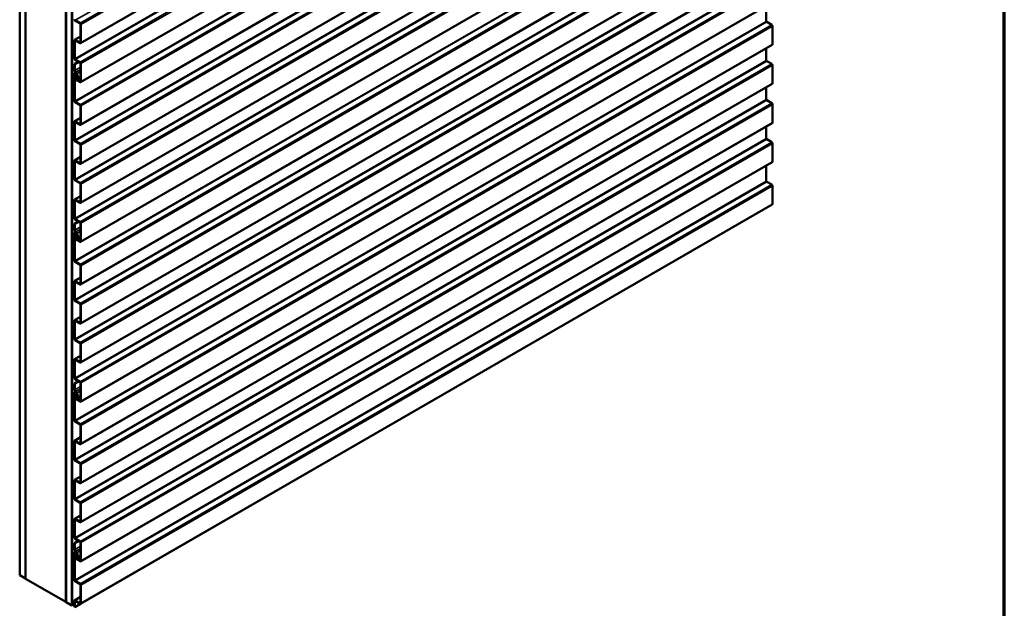
# Model space of a CAD drawing. Units: inches. Extents: x 0.6 to 33.4, y 0.6 to 21.4.
# Drawn here: x 27.4 to 33.4, y 8.2 to 11.8 of the extents above; entities that cross this region are included whole.
import ezdxf

# ---------------------------------------------------------------- set-up
doc = ezdxf.new("R2010")
doc.units = ezdxf.units.IN
doc.header["$LTSCALE"] = 2
doc.header["$MEASUREMENT"] = 0
doc.layers.get('0').update_dxf_attribs({"lineweight": 13})
for name, color, linetype, lineweight in [('Border (ANSI)', 7, 'Continuous', 70), ('Visible (ANSI)', 7, 'Continuous', 50), ('Visible Narrow (ANSI)', 7, 'Continuous', 35)]:
    doc.layers.add(name, color=color, linetype=linetype, lineweight=lineweight)

# ---------------------------------------------------------------- blocks, each defined once
blk = doc.blocks.new('Borders ATAS A Border')
at = {"layer": 'Border (ANSI)'}
blk.add_line((16.7, 0.3), (16.7, 10.7), dxfattribs=at)

msp = doc.modelspace()

# ---------------------------------------------------------------- linework, layer by layer
at = {"layer": 'Visible (ANSI)'}
for p, q in [((31.97625, 14.1015), (27.73361, 11.65201)), ((31.97625, 13.86165), (27.73361, 11.41216)), ((31.97625, 13.60139), (27.73361, 11.1519)), ((31.97625, 13.36155), (27.73361, 10.91206)), ((27.35971, 8.38731), (27.35971, 13.28629)), ((27.39507, 8.3669), (27.39507, 13.26588)), ((27.39577, 8.36649), (27.39577, 13.14226)), ((27.64397, 8.22319), (27.64397, 13.12217)), ((31.97625, 13.1217), (27.73361, 10.67221)), ((27.67932, 8.20278), (27.67932, 13.10176)), ((27.68003, 13.09956), (27.68003, 8.2045)), ((27.68229, 8.20319), (27.68229, 13.09825)), ((27.64326, 12.99921), (27.64326, 8.2236)), ((31.97625, 12.88186), (27.73361, 10.43237)), ((31.97625, 12.6216), (27.73361, 10.17211)), ((31.97625, 12.38175), (27.73361, 9.93226)), ((31.97625, 12.14191), (27.73361, 9.69242)), ((31.97625, 11.90206), (27.73361, 9.45257)), ((31.94006, 11.88117), (31.94006, 11.78625)), ((27.73041, 11.7748), (27.69969, 11.79254)), ((27.73041, 11.77219), (27.69969, 11.78992)), ((31.94233, 11.78233), (31.97305, 11.76459)), ((27.73267, 11.65624), (27.73267, 11.76827)), ((27.73494, 11.65494), (27.73494, 11.76696)), ((31.97758, 11.75675), (31.97758, 11.64473)), ((27.69516, 11.55792), (27.69516, 11.67006)), ((27.69649, 11.67299), (27.73267, 11.69388)), ((27.69742, 11.55661), (27.69742, 11.66876)), ((27.69969, 11.67268), (27.73041, 11.65494)), ((27.69969, 11.67006), (27.73041, 11.65232)), ((31.97625, 11.6418), (27.73361, 9.19231)), ((31.94006, 11.62091), (31.94006, 11.5464)), ((27.69516, 11.52469), (27.71941, 11.53869)), ((27.69742, 11.52338), (27.72168, 11.53738)), ((27.73041, 11.53495), (27.69969, 11.55269)), ((27.73041, 11.53234), (27.69969, 11.55008)), ((31.94233, 11.54249), (31.97305, 11.52475)), ((27.69516, 11.52469), (27.69742, 11.52338)), ((27.69516, 11.48689), (27.69516, 11.52469)), ((27.69742, 11.48559), (27.69742, 11.52338)), ((27.73267, 11.4164), (27.73267, 11.52842)), ((27.73494, 11.41509), (27.73494, 11.52711)), ((31.97758, 11.51691), (31.97758, 11.40489)), ((27.69516, 11.29766), (27.69516, 11.46648)), ((27.69686, 11.47023), (27.70158, 11.47295)), ((27.69742, 11.29635), (27.69742, 11.46517)), ((27.7022, 11.46569), (27.70101, 11.46415)), ((27.70101, 11.46415), (27.70618, 11.45747)), ((27.7022, 11.46569), (27.70253, 11.46588)), ((27.7022, 11.46569), (27.70737, 11.459)), ((27.70772, 11.44509), (27.70261, 11.44117)), ((27.70386, 11.4638), (27.71099, 11.44792)), ((27.70944, 11.44239), (27.70433, 11.43848)), ((27.70571, 11.46423), (27.71284, 11.44835)), ((27.70764, 11.42824), (27.73041, 11.41509)), ((27.70764, 11.42562), (27.73041, 11.41248)), ((27.72157, 11.43476), (27.70808, 11.46478)), ((27.72342, 11.43519), (27.70994, 11.46521)), ((27.71234, 11.44195), (27.7171, 11.4447)), ((27.73267, 11.4286), (27.72243, 11.42269)), ((31.97625, 11.40196), (27.73361, 8.95247)), ((31.94006, 11.38106), (31.94006, 11.30656)), ((31.94233, 11.30264), (31.97305, 11.2849)), ((27.73041, 11.27469), (27.69969, 11.29243)), ((27.73041, 11.27208), (27.69969, 11.28982)), ((27.73267, 11.15614), (27.73267, 11.26816)), ((27.73494, 11.15483), (27.73494, 11.26686)), ((31.97758, 11.27706), (31.97758, 11.16504)), ((27.69649, 11.17289), (27.73267, 11.19378)), ((27.69516, 11.05781), (27.69516, 11.16996)), ((27.69742, 11.05651), (27.69742, 11.16865)), ((27.69969, 11.17257), (27.73041, 11.15483)), ((27.69969, 11.16996), (27.73041, 11.15222)), ((31.97625, 11.16211), (27.73361, 8.71262)), ((31.94006, 11.14122), (31.94006, 11.06671)), ((31.94233, 11.06279), (31.97305, 11.04505)), ((27.73041, 11.03485), (27.69969, 11.05259)), ((27.73041, 11.03224), (27.69969, 11.04997)), ((27.73267, 10.91629), (27.73267, 11.02832)), ((27.73494, 10.91499), (27.73494, 11.02701)), ((31.97758, 11.03722), (31.97758, 10.92519)), ((27.69649, 10.93304), (27.73267, 10.95393)), ((27.69516, 10.81797), (27.69516, 10.93011)), ((27.69742, 10.81666), (27.69742, 10.92881)), ((27.69969, 10.93273), (27.73041, 10.91499)), ((27.69969, 10.93011), (27.73041, 10.91237)), ((31.97625, 10.92226), (27.73361, 8.47277)), ((31.94006, 10.90137), (31.94006, 10.80645)), ((27.73041, 10.795), (27.69969, 10.81274)), ((27.73041, 10.79239), (27.69969, 10.81013)), ((27.73267, 10.67645), (27.73267, 10.78847)), ((27.73494, 10.67514), (27.73494, 10.78716)), ((31.94233, 10.80254), (31.97305, 10.7848)), ((31.97758, 10.77696), (31.97758, 10.66493)), ((27.69649, 10.6932), (27.73267, 10.71409)), ((27.69969, 10.69288), (27.73041, 10.67514)), ((27.69516, 10.57812), (27.69516, 10.69027)), ((27.69742, 10.57681), (27.69742, 10.68896)), ((27.69969, 10.69027), (27.73041, 10.67253)), ((31.97625, 10.66201), (27.73361, 8.21252)), ((27.73041, 10.55516), (27.69969, 10.5729)), ((27.69516, 10.54489), (27.71941, 10.55889)), ((27.69516, 10.54489), (27.69742, 10.54358)), ((27.69516, 10.5071), (27.69516, 10.54489)), ((27.69742, 10.54358), (27.72168, 10.55759)), ((27.69742, 10.50579), (27.69742, 10.54358)), ((27.73041, 10.55254), (27.69969, 10.57028)), ((27.73267, 10.4366), (27.73267, 10.54863)), ((27.73494, 10.4353), (27.73494, 10.54732)), ((27.69516, 10.31786), (27.69516, 10.48668)), ((27.69686, 10.49044), (27.70158, 10.49316)), ((27.69742, 10.31656), (27.69742, 10.48538)), ((27.7022, 10.48589), (27.70101, 10.48436)), ((27.70101, 10.48436), (27.70618, 10.47767)), ((27.7022, 10.48589), (27.70253, 10.48608)), ((27.7022, 10.48589), (27.70737, 10.4792)), ((27.70772, 10.46529), (27.70261, 10.46137)), ((27.70386, 10.484), (27.71099, 10.46812)), ((27.70944, 10.4626), (27.70433, 10.45868)), ((27.70571, 10.48443), (27.71284, 10.46855)), ((27.72157, 10.45496), (27.70808, 10.48498)), ((27.72342, 10.45539), (27.70994, 10.48541)), ((27.71234, 10.46215), (27.7171, 10.4649)), ((27.70764, 10.44844), (27.73041, 10.4353)), ((27.70764, 10.44583), (27.73041, 10.43268)), ((27.73267, 10.44881), (27.72243, 10.44289)), ((27.73041, 10.2949), (27.69969, 10.31264)), ((27.73041, 10.29229), (27.69969, 10.31002)), ((27.73267, 10.17634), (27.73267, 10.28837)), ((27.73494, 10.17504), (27.73494, 10.28706)), ((27.69649, 10.19309), (27.73267, 10.21398)), ((27.69516, 10.07802), (27.69516, 10.19016)), ((27.69742, 10.07671), (27.69742, 10.18886)), ((27.69969, 10.19278), (27.73041, 10.17504)), ((27.69969, 10.19016), (27.73041, 10.17242)), ((27.73041, 10.05505), (27.69969, 10.07279)), ((27.73041, 10.05244), (27.69969, 10.07018)), ((27.73267, 9.9365), (27.73267, 10.04852)), ((27.73494, 9.93519), (27.73494, 10.04721)), ((27.69649, 9.95325), (27.73267, 9.97414)), ((27.69516, 9.83817), (27.69516, 9.95032)), ((27.69742, 9.83686), (27.69742, 9.94901)), ((27.69969, 9.95293), (27.73041, 9.93519)), ((27.69969, 9.95032), (27.73041, 9.93258)), ((27.73041, 9.81521), (27.69969, 9.83295)), ((27.73041, 9.81259), (27.69969, 9.83033)), ((27.73267, 9.69665), (27.73267, 9.80868)), ((27.73494, 9.69535), (27.73494, 9.80737)), ((27.69649, 9.7134), (27.73267, 9.73429)), ((27.69516, 9.59833), (27.69516, 9.71047)), ((27.69742, 9.59702), (27.69742, 9.70916)), ((27.69969, 9.71308), (27.73041, 9.69535)), ((27.69969, 9.71047), (27.73041, 9.69273)), ((27.69516, 9.56509), (27.71941, 9.5791)), ((27.69516, 9.56509), (27.69742, 9.56379)), ((27.69516, 9.5273), (27.69516, 9.56509)), ((27.69742, 9.56379), (27.72168, 9.57779)), ((27.69742, 9.526), (27.69742, 9.56379)), ((27.73041, 9.57536), (27.69969, 9.5931)), ((27.73041, 9.57275), (27.69969, 9.59049)), ((27.73267, 9.45681), (27.73267, 9.56883)), ((27.73494, 9.4555), (27.73494, 9.56752)), ((27.69516, 9.33807), (27.69516, 9.50689)), ((27.69686, 9.51064), (27.70158, 9.51336)), ((27.69742, 9.33676), (27.69742, 9.50558)), ((27.7022, 9.50609), (27.70101, 9.50456)), ((27.70101, 9.50456), (27.70618, 9.49788)), ((27.7022, 9.50609), (27.70253, 9.50628)), ((27.7022, 9.50609), (27.70737, 9.49941)), ((27.70772, 9.48549), (27.70261, 9.48158)), ((27.70386, 9.50421), (27.71099, 9.48833)), ((27.70571, 9.50464), (27.71284, 9.48875)), ((27.72157, 9.47517), (27.70808, 9.50519)), ((27.72342, 9.4756), (27.70994, 9.50561)), ((27.71234, 9.48235), (27.7171, 9.48511)), ((27.70944, 9.4828), (27.70433, 9.47888)), ((27.70764, 9.46865), (27.73041, 9.4555)), ((27.70764, 9.46603), (27.73041, 9.45289)), ((27.73267, 9.46901), (27.72243, 9.4631)), ((27.73041, 9.3151), (27.69969, 9.33284)), ((27.73041, 9.31249), (27.69969, 9.33023)), ((27.73267, 9.19655), (27.73267, 9.30857)), ((27.73494, 9.19524), (27.73494, 9.30726)), ((27.69516, 9.09822), (27.69516, 9.21037)), ((27.69649, 9.2133), (27.73267, 9.23419)), ((27.69742, 9.09691), (27.69742, 9.20906)), ((27.69969, 9.21298), (27.73041, 9.19524)), ((27.69969, 9.21037), (27.73041, 9.19263)), ((27.73041, 9.07526), (27.69969, 9.093)), ((27.73041, 9.07264), (27.69969, 9.09038)), ((27.73267, 8.9567), (27.73267, 9.06872)), ((27.73494, 8.9554), (27.73494, 9.06742)), ((27.69516, 8.85838), (27.69516, 8.97052)), ((27.69649, 8.97345), (27.73267, 8.99434)), ((27.69742, 8.85707), (27.69742, 8.96921)), ((27.69969, 8.97313), (27.73041, 8.9554)), ((27.69969, 8.97052), (27.73041, 8.95278)), ((27.73041, 8.83541), (27.69969, 8.85315)), ((27.73041, 8.8328), (27.69969, 8.85054)), ((27.73267, 8.71686), (27.73267, 8.82888)), ((27.73494, 8.71555), (27.73494, 8.82757)), ((27.69516, 8.61853), (27.69516, 8.73067)), ((27.69649, 8.7336), (27.73267, 8.7545)), ((27.69742, 8.61722), (27.69742, 8.72937)), ((27.69969, 8.73329), (27.73041, 8.71555)), ((27.69969, 8.73067), (27.73041, 8.71294)), ((27.69516, 8.5853), (27.71941, 8.5993)), ((27.69516, 8.5853), (27.69742, 8.58399)), ((27.69516, 8.54751), (27.69516, 8.5853)), ((27.69742, 8.58399), (27.72168, 8.59799)), ((27.69742, 8.5462), (27.69742, 8.58399)), ((27.73041, 8.59557), (27.69969, 8.6133)), ((27.73041, 8.59295), (27.69969, 8.61069)), ((27.73267, 8.47701), (27.73267, 8.58903)), ((27.73494, 8.4757), (27.73494, 8.58773)), ((27.69516, 8.35827), (27.69516, 8.52709)), ((27.69686, 8.53084), (27.70158, 8.53357)), ((27.69742, 8.35696), (27.69742, 8.52578)), ((27.7022, 8.5263), (27.70101, 8.52476)), ((27.70101, 8.52476), (27.70618, 8.51808)), ((27.7022, 8.5263), (27.70253, 8.52649)), ((27.7022, 8.5263), (27.70737, 8.51961)), ((27.70386, 8.52441), (27.71099, 8.50853)), ((27.70571, 8.52484), (27.71284, 8.50896)), ((27.72157, 8.49537), (27.70808, 8.52539)), ((27.72342, 8.4958), (27.70994, 8.52582)), ((27.70772, 8.5057), (27.70261, 8.50178)), ((27.70944, 8.503), (27.70433, 8.49909)), ((27.70764, 8.48885), (27.73041, 8.4757)), ((27.70764, 8.48624), (27.73041, 8.47309)), ((27.71234, 8.50256), (27.7171, 8.50531)), ((27.73267, 8.48921), (27.72243, 8.4833)), ((27.35971, 8.38731), (27.39507, 8.3669)), ((27.39507, 8.3669), (27.39577, 8.36731)), ((27.39577, 8.36649), (27.64326, 8.2236)), ((27.73041, 8.33531), (27.69969, 8.35305)), ((27.73041, 8.33269), (27.69969, 8.35043)), ((27.73267, 8.21675), (27.73267, 8.32877)), ((27.73494, 8.21545), (27.73494, 8.32747)), ((27.64326, 8.2236), (27.64397, 8.22401)), ((27.64397, 8.22319), (27.67932, 8.20278)), ((27.69516, 8.19364), (27.69516, 8.23057)), ((27.69649, 8.2335), (27.73267, 8.25439)), ((27.69742, 8.19233), (27.69742, 8.22926)), ((27.69969, 8.23318), (27.73041, 8.21545)), ((27.69969, 8.23057), (27.73041, 8.21283)), ((27.67932, 8.20278), (27.68116, 8.20384)), ((27.68229, 8.20319), (27.68003, 8.2045)), ((27.69516, 8.21062), (27.68229, 8.20319)), ((27.69516, 8.19364), (27.69742, 8.19233)), ((27.69742, 8.19233), (27.73194, 8.21226))]:
    msp.add_line(p, q, dxfattribs=at)
for centre, major_axis, start_param, end_param in [((27.69969, 11.79515), (-0.0032, 0.00554), 0.7853982, 2.3561945), ((27.69969, 11.79515), (-0.0016, 0.00277), 0.7853982, 2.3561945), ((31.94233, 11.78494), (0.0016, -0.00277), 3.9269908, 5.4977871), ((27.73041, 11.76957), (-0.0032, 0.00554), 3.9269908, 5.4977871), ((27.73041, 11.76957), (-0.0016, 0.00277), 3.9269908, 5.4977871), ((31.97305, 11.75937), (0.0032, -0.00554), 0.7853982, 2.3561945), ((27.69969, 11.66745), (-0.0032, 0.00554), 5.4977871, 7.0685835), ((27.69969, 11.66745), (-0.0016, 0.00277), 5.4977871, 7.0685835), ((27.73041, 11.65755), (0.0016, -0.00277), 5.4977871, 7.0685835), ((27.73041, 11.65755), (0.0032, -0.00554), 5.4977871, 7.0685835), ((31.97305, 11.64734), (0.0032, -0.00554), 0, 0.7853982), ((27.69969, 11.5553), (-0.0032, 0.00554), 0.7853982, 2.3561945), ((27.69969, 11.5553), (-0.0016, 0.00277), 0.7853982, 2.3561945), ((31.94233, 11.5451), (0.0016, -0.00277), 3.9269908, 5.4977871), ((27.70449, 11.48151), (-0.0066, 0.01143), 0.7853982, 2.1588374), ((27.70449, 11.48151), (-0.005, 0.00866), 0.7853982, 2.1588374), ((27.73041, 11.52973), (-0.0032, 0.00554), 3.9269908, 5.4977871), ((27.73041, 11.52973), (-0.0016, 0.00277), 3.9269908, 5.4977871), ((31.97305, 11.51952), (0.0032, -0.00554), 0.7853982, 2.3561945), ((27.70096, 11.46313), (-0.0041, 0.0071), 4.5378561, 7.0685835), ((27.70096, 11.46313), (-0.0025, 0.00433), 4.5378561, 7.0685835), ((27.70764, 11.43328), (-0.00469, 0.00812), 0.0756332, 2.3561945), ((27.70096, 11.46313), (-0.00615, 0.01065), 4.5378561, 5.30043), ((27.70764, 11.43328), (-0.00309, 0.00535), 0.0756332, 2.3561945), ((27.70096, 11.46313), (-0.00775, 0.01342), 4.5378561, 5.30043), ((27.70269, 11.45298), (0.00469, -0.00812), 0.0756332, 1.8015124), ((27.71618, 11.43351), (-0.00625, 0.01083), 6.1851601, 10.8210414), ((27.70269, 11.45298), (0.00629, -0.01089), 0.0756332, 1.8015124), ((27.71618, 11.43351), (-0.00465, 0.00805), 6.1851601, 10.8210414), ((27.70914, 11.44749), (0.0016, -0.00277), 6.1851601, 7.6794487), ((27.70914, 11.44749), (0.0032, -0.00554), 6.1851601, 7.6794487), ((27.73041, 11.4177), (0.0016, -0.00277), 5.4977871, 7.0685835), ((27.73041, 11.4177), (0.0032, -0.00554), 5.4977871, 7.0685835), ((31.97305, 11.4075), (0.0032, -0.00554), 0, 0.7853982), ((27.69969, 11.29505), (-0.0032, 0.00554), 0.7853982, 2.3561945), ((27.69969, 11.29505), (-0.0016, 0.00277), 0.7853982, 2.3561945), ((31.94233, 11.30525), (0.0016, -0.00277), 3.9269908, 5.4977871), ((27.73041, 11.26947), (-0.0032, 0.00554), 3.9269908, 5.4977871), ((27.73041, 11.26947), (-0.0016, 0.00277), 3.9269908, 5.4977871), ((31.97305, 11.27968), (0.0032, -0.00554), 0.7853982, 2.3561945), ((27.69969, 11.16735), (-0.0032, 0.00554), 5.4977871, 7.0685835), ((27.69969, 11.16735), (-0.0016, 0.00277), 5.4977871, 7.0685835), ((27.73041, 11.15745), (0.0016, -0.00277), 5.4977871, 7.0685835), ((27.73041, 11.15745), (0.0032, -0.00554), 5.4977871, 7.0685835), ((31.97305, 11.16765), (0.0032, -0.00554), 0, 0.7853982), ((27.69969, 11.0552), (-0.0032, 0.00554), 0.7853982, 2.3561945), ((27.69969, 11.0552), (-0.0016, 0.00277), 0.7853982, 2.3561945), ((31.94233, 11.06541), (0.0016, -0.00277), 3.9269908, 5.4977871), ((27.73041, 11.02962), (-0.0032, 0.00554), 3.9269908, 5.4977871), ((27.73041, 11.02962), (-0.0016, 0.00277), 3.9269908, 5.4977871), ((31.97305, 11.03983), (0.0032, -0.00554), 0.7853982, 2.3561945), ((27.69969, 10.9275), (-0.0032, 0.00554), 5.4977871, 7.0685835), ((27.69969, 10.9275), (-0.0016, 0.00277), 5.4977871, 7.0685835), ((27.73041, 10.9176), (0.0016, -0.00277), 5.4977871, 7.0685835), ((27.73041, 10.9176), (0.0032, -0.00554), 5.4977871, 7.0685835), ((31.97305, 10.92781), (0.0032, -0.00554), 0, 0.7853982), ((27.69969, 10.81535), (-0.0032, 0.00554), 0.7853982, 2.3561945), ((27.69969, 10.81535), (-0.0016, 0.00277), 0.7853982, 2.3561945), ((27.73041, 10.78978), (-0.0032, 0.00554), 3.9269908, 5.4977871), ((27.73041, 10.78978), (-0.0016, 0.00277), 3.9269908, 5.4977871), ((31.94233, 10.80515), (0.0016, -0.00277), 3.9269908, 5.4977871), ((31.97305, 10.77957), (0.0032, -0.00554), 0.7853982, 2.3561945), ((27.69969, 10.68765), (-0.0032, 0.00554), 5.4977871, 7.0685835), ((27.69969, 10.68765), (-0.0016, 0.00277), 5.4977871, 7.0685835), ((27.73041, 10.67775), (0.0016, -0.00277), 5.4977871, 7.0685835), ((27.73041, 10.67775), (0.0032, -0.00554), 5.4977871, 7.0685835), ((31.97305, 10.66755), (0.0032, -0.00554), 0, 0.7853982), ((27.69969, 10.57551), (-0.0032, 0.00554), 0.7853982, 2.3561945), ((27.69969, 10.57551), (-0.0016, 0.00277), 0.7853982, 2.3561945), ((27.73041, 10.54993), (-0.0032, 0.00554), 3.9269908, 5.4977871), ((27.73041, 10.54993), (-0.0016, 0.00277), 3.9269908, 5.4977871), ((27.70449, 10.50171), (-0.0066, 0.01143), 0.7853982, 2.1588374), ((27.70096, 10.48333), (-0.0041, 0.0071), 4.5378561, 7.0685835), ((27.70449, 10.50171), (-0.005, 0.00866), 0.7853982, 2.1588374), ((27.70096, 10.48333), (-0.0025, 0.00433), 4.5378561, 7.0685835), ((27.70764, 10.45348), (-0.00469, 0.00812), 0.0756332, 2.3561945), ((27.70096, 10.48333), (-0.00615, 0.01065), 4.5378561, 5.30043), ((27.70764, 10.45348), (-0.00309, 0.00535), 0.0756332, 2.3561945), ((27.70096, 10.48333), (-0.00775, 0.01342), 4.5378561, 5.30043), ((27.70269, 10.47318), (0.00469, -0.00812), 0.0756332, 1.8015124), ((27.71618, 10.45372), (-0.00625, 0.01083), 6.1851601, 10.8210414), ((27.70269, 10.47318), (0.00629, -0.01089), 0.0756332, 1.8015124), ((27.71618, 10.45372), (-0.00465, 0.00805), 6.1851601, 10.8210414), ((27.70914, 10.46769), (0.0016, -0.00277), 6.1851601, 7.6794487), ((27.70914, 10.46769), (0.0032, -0.00554), 6.1851601, 7.6794487), ((27.73041, 10.43791), (0.0016, -0.00277), 5.4977871, 7.0685835), ((27.73041, 10.43791), (0.0032, -0.00554), 5.4977871, 7.0685835), ((27.69969, 10.31525), (-0.0032, 0.00554), 0.7853982, 2.3561945), ((27.69969, 10.31525), (-0.0016, 0.00277), 0.7853982, 2.3561945), ((27.73041, 10.28967), (-0.0032, 0.00554), 3.9269908, 5.4977871), ((27.73041, 10.28967), (-0.0016, 0.00277), 3.9269908, 5.4977871), ((27.69969, 10.18755), (-0.0032, 0.00554), 5.4977871, 7.0685835), ((27.69969, 10.18755), (-0.0016, 0.00277), 5.4977871, 7.0685835), ((27.73041, 10.17765), (0.0016, -0.00277), 5.4977871, 7.0685835), ((27.73041, 10.17765), (0.0032, -0.00554), 5.4977871, 7.0685835), ((27.69969, 10.0754), (-0.0032, 0.00554), 0.7853982, 2.3561945), ((27.69969, 10.0754), (-0.0016, 0.00277), 0.7853982, 2.3561945), ((27.73041, 10.04983), (-0.0032, 0.00554), 3.9269908, 5.4977871), ((27.73041, 10.04983), (-0.0016, 0.00277), 3.9269908, 5.4977871), ((27.69969, 9.9477), (-0.0032, 0.00554), 5.4977871, 7.0685835), ((27.69969, 9.9477), (-0.0016, 0.00277), 5.4977871, 7.0685835), ((27.73041, 9.9378), (0.0016, -0.00277), 5.4977871, 7.0685835), ((27.73041, 9.9378), (0.0032, -0.00554), 5.4977871, 7.0685835), ((27.69969, 9.83556), (-0.0032, 0.00554), 0.7853982, 2.3561945), ((27.69969, 9.83556), (-0.0016, 0.00277), 0.7853982, 2.3561945), ((27.73041, 9.80998), (-0.0032, 0.00554), 3.9269908, 5.4977871), ((27.73041, 9.80998), (-0.0016, 0.00277), 3.9269908, 5.4977871), ((27.69969, 9.70786), (-0.0032, 0.00554), 5.4977871, 7.0685835), ((27.69969, 9.70786), (-0.0016, 0.00277), 5.4977871, 7.0685835), ((27.73041, 9.69796), (0.0016, -0.00277), 5.4977871, 7.0685835), ((27.73041, 9.69796), (0.0032, -0.00554), 5.4977871, 7.0685835), ((27.69969, 9.59571), (-0.0032, 0.00554), 0.7853982, 2.3561945), ((27.69969, 9.59571), (-0.0016, 0.00277), 0.7853982, 2.3561945), ((27.73041, 9.57014), (-0.0032, 0.00554), 3.9269908, 5.4977871), ((27.73041, 9.57014), (-0.0016, 0.00277), 3.9269908, 5.4977871), ((27.70449, 9.52191), (-0.0066, 0.01143), 0.7853982, 2.1588374), ((27.70096, 9.50354), (-0.0041, 0.0071), 4.5378561, 7.0685835), ((27.70449, 9.52191), (-0.005, 0.00866), 0.7853982, 2.1588374), ((27.70096, 9.50354), (-0.0025, 0.00433), 4.5378561, 7.0685835), ((27.70096, 9.50354), (-0.00615, 0.01065), 4.5378561, 5.30043), ((27.70096, 9.50354), (-0.00775, 0.01342), 4.5378561, 5.30043), ((27.70269, 9.49338), (0.00469, -0.00812), 0.0756332, 1.8015124), ((27.71618, 9.47392), (-0.00625, 0.01083), 6.1851601, 10.8210414), ((27.70269, 9.49338), (0.00629, -0.01089), 0.0756332, 1.8015124), ((27.70914, 9.4879), (0.0016, -0.00277), 6.1851601, 7.6794487), ((27.70914, 9.4879), (0.0032, -0.00554), 6.1851601, 7.6794487), ((27.70764, 9.47369), (-0.00469, 0.00812), 0.0756332, 2.3561945), ((27.70764, 9.47369), (-0.00309, 0.00535), 0.0756332, 2.3561945), ((27.71618, 9.47392), (-0.00465, 0.00805), 6.1851601, 10.8210414), ((27.73041, 9.45811), (0.0016, -0.00277), 5.4977871, 7.0685835), ((27.73041, 9.45811), (0.0032, -0.00554), 5.4977871, 7.0685835), ((27.69969, 9.33545), (-0.0032, 0.00554), 0.7853982, 2.3561945), ((27.69969, 9.33545), (-0.0016, 0.00277), 0.7853982, 2.3561945), ((27.73041, 9.30988), (-0.0032, 0.00554), 3.9269908, 5.4977871), ((27.73041, 9.30988), (-0.0016, 0.00277), 3.9269908, 5.4977871), ((27.69969, 9.20775), (-0.0032, 0.00554), 5.4977871, 7.0685835), ((27.69969, 9.20775), (-0.0016, 0.00277), 5.4977871, 7.0685835), ((27.73041, 9.19785), (0.0016, -0.00277), 5.4977871, 7.0685835), ((27.73041, 9.19785), (0.0032, -0.00554), 5.4977871, 7.0685835), ((27.69969, 9.09561), (-0.0032, 0.00554), 0.7853982, 2.3561945), ((27.69969, 9.09561), (-0.0016, 0.00277), 0.7853982, 2.3561945), ((27.73041, 9.07003), (-0.0032, 0.00554), 3.9269908, 5.4977871), ((27.73041, 9.07003), (-0.0016, 0.00277), 3.9269908, 5.4977871), ((27.69969, 8.96791), (-0.0032, 0.00554), 5.4977871, 7.0685835), ((27.69969, 8.96791), (-0.0016, 0.00277), 5.4977871, 7.0685835), ((27.73041, 8.95801), (0.0016, -0.00277), 5.4977871, 7.0685835), ((27.73041, 8.95801), (0.0032, -0.00554), 5.4977871, 7.0685835), ((27.69969, 8.85576), (-0.0032, 0.00554), 0.7853982, 2.3561945), ((27.69969, 8.85576), (-0.0016, 0.00277), 0.7853982, 2.3561945), ((27.73041, 8.83019), (-0.0032, 0.00554), 3.9269908, 5.4977871), ((27.73041, 8.83019), (-0.0016, 0.00277), 3.9269908, 5.4977871), ((27.69969, 8.72806), (-0.0032, 0.00554), 5.4977871, 7.0685835), ((27.69969, 8.72806), (-0.0016, 0.00277), 5.4977871, 7.0685835), ((27.73041, 8.71816), (0.0016, -0.00277), 5.4977871, 7.0685835), ((27.73041, 8.71816), (0.0032, -0.00554), 5.4977871, 7.0685835), ((27.69969, 8.61592), (-0.0032, 0.00554), 0.7853982, 2.3561945), ((27.69969, 8.61592), (-0.0016, 0.00277), 0.7853982, 2.3561945), ((27.73041, 8.59034), (-0.0032, 0.00554), 3.9269908, 5.4977871), ((27.73041, 8.59034), (-0.0016, 0.00277), 3.9269908, 5.4977871), ((27.70449, 8.54212), (-0.0066, 0.01143), 0.7853982, 2.1588374), ((27.70096, 8.52374), (-0.0041, 0.0071), 4.5378561, 7.0685835), ((27.70449, 8.54212), (-0.005, 0.00866), 0.7853982, 2.1588374), ((27.70096, 8.52374), (-0.0025, 0.00433), 4.5378561, 7.0685835), ((27.70096, 8.52374), (-0.00615, 0.01065), 4.5378561, 5.30043), ((27.70096, 8.52374), (-0.00775, 0.01342), 4.5378561, 5.30043), ((27.70269, 8.51359), (0.00469, -0.00812), 0.0756332, 1.8015124), ((27.70269, 8.51359), (0.00629, -0.01089), 0.0756332, 1.8015124), ((27.70764, 8.49389), (-0.00469, 0.00812), 0.0756332, 2.3561945), ((27.70764, 8.49389), (-0.00309, 0.00535), 0.0756332, 2.3561945), ((27.71618, 8.49413), (-0.00625, 0.01083), 6.1851601, 10.8210414), ((27.71618, 8.49413), (-0.00465, 0.00805), 6.1851601, 10.8210414), ((27.70914, 8.5081), (0.0016, -0.00277), 6.1851601, 7.6794487), ((27.70914, 8.5081), (0.0032, -0.00554), 6.1851601, 7.6794487), ((27.73041, 8.47832), (0.0016, -0.00277), 5.4977871, 7.0685835), ((27.73041, 8.47832), (0.0032, -0.00554), 5.4977871, 7.0685835), ((27.69969, 8.35566), (-0.0032, 0.00554), 0.7853982, 2.3561945), ((27.69969, 8.35566), (-0.0016, 0.00277), 0.7853982, 2.3561945), ((27.73041, 8.33008), (-0.0032, 0.00554), 3.9269908, 5.4977871), ((27.73041, 8.33008), (-0.0016, 0.00277), 3.9269908, 5.4977871), ((27.69969, 8.22796), (-0.0032, 0.00554), 5.4977871, 7.0685835), ((27.69969, 8.22796), (-0.0016, 0.00277), 5.4977871, 7.0685835), ((27.73041, 8.21806), (0.0016, -0.00277), 5.4977871, 7.0685835), ((27.73041, 8.21806), (0.0032, -0.00554), 5.4977871, 7.0685835)]:
    msp.add_ellipse(centre, major_axis=major_axis, ratio=0.5773503, start_param=start_param, end_param=end_param, dxfattribs=at)
at = {"layer": 'Visible Narrow (ANSI)'}
for p, q in [((27.69969, 11.79254), (31.94233, 14.24203)), ((27.73041, 11.7748), (31.97305, 14.22429)), ((27.73494, 11.76696), (31.97758, 14.21645)), ((27.73494, 11.65494), (31.97758, 14.10443)), ((27.69742, 11.55661), (31.94006, 14.0061)), ((27.69969, 11.55269), (31.94233, 14.00218)), ((27.73041, 11.53495), (31.97305, 13.98444)), ((27.73494, 11.52711), (31.97758, 13.9766)), ((27.73494, 11.41509), (31.97758, 13.86458)), ((27.69742, 11.29635), (31.94006, 13.74584)), ((27.69969, 11.29243), (31.94233, 13.74192)), ((27.73041, 11.27469), (31.97305, 13.72418)), ((27.73494, 11.26686), (31.97758, 13.71635)), ((27.73494, 11.15483), (31.97758, 13.60432)), ((27.69742, 11.05651), (31.94006, 13.506)), ((27.69969, 11.05259), (31.94233, 13.50208)), ((27.73041, 11.03485), (31.97305, 13.48434)), ((27.73494, 11.02701), (31.97758, 13.4765)), ((27.73494, 10.91499), (31.97758, 13.36448)), ((27.69742, 10.81666), (31.94006, 13.26615)), ((27.69969, 10.81274), (31.94233, 13.26223)), ((27.73041, 10.795), (31.97305, 13.24449)), ((27.73494, 10.78716), (31.97758, 13.23665)), ((27.73494, 10.67514), (31.97758, 13.12463)), ((27.69742, 10.57681), (31.94006, 13.0263)), ((27.69969, 10.5729), (31.94233, 13.02239)), ((27.73041, 10.55516), (31.97305, 13.00465)), ((27.73494, 10.54732), (31.97758, 12.99681)), ((27.73494, 10.4353), (31.97758, 12.88479)), ((27.69742, 10.31656), (31.94006, 12.76605)), ((27.69969, 10.31264), (31.94233, 12.76213)), ((27.73041, 10.2949), (31.97305, 12.74439)), ((27.73494, 10.28706), (31.97758, 12.73655)), ((27.73494, 10.17504), (31.97758, 12.62453)), ((27.69742, 10.07671), (31.94006, 12.5262)), ((27.69969, 10.07279), (31.94233, 12.52228)), ((27.73041, 10.05505), (31.97305, 12.50454)), ((27.73494, 10.04721), (31.97758, 12.4967)), ((27.73494, 9.93519), (31.97758, 12.38468)), ((27.69742, 9.83686), (31.94006, 12.28635)), ((27.69969, 9.83295), (31.94233, 12.28244)), ((27.73041, 9.81521), (31.97305, 12.2647)), ((27.73494, 9.80737), (31.97758, 12.25686)), ((27.73494, 9.69535), (31.97758, 12.14484)), ((27.69742, 9.59702), (31.94006, 12.04651)), ((27.69969, 9.5931), (31.94233, 12.04259)), ((27.73041, 9.57536), (31.97305, 12.02485)), ((27.73494, 9.56752), (31.97758, 12.01701)), ((27.73494, 9.4555), (31.97758, 11.90499)), ((27.69742, 9.33676), (31.94006, 11.78625)), ((27.69969, 11.78992), (27.69969, 11.79254)), ((27.69969, 9.33284), (31.94233, 11.78233)), ((27.73041, 11.77219), (27.73041, 11.7748)), ((27.73041, 9.3151), (31.97305, 11.76459)), ((27.73267, 11.76827), (27.73494, 11.76696)), ((27.73494, 9.30726), (31.97758, 11.75675)), ((27.69516, 11.67006), (27.69742, 11.66876)), ((27.69742, 11.66876), (27.69969, 11.67006)), ((27.73267, 11.69172), (27.69969, 11.67268)), ((27.69969, 11.67268), (27.69969, 11.67006)), ((27.73267, 11.65624), (27.73041, 11.65494)), ((27.73041, 11.65494), (27.73041, 11.65232)), ((27.73267, 11.65624), (27.73494, 11.65494)), ((27.73494, 9.19524), (31.97758, 11.64473)), ((27.69516, 11.55792), (27.69742, 11.55661)), ((27.69742, 9.09691), (31.94006, 11.5464)), ((27.69969, 11.55008), (27.69969, 11.55269)), ((27.69969, 9.093), (31.94233, 11.54249)), ((27.69516, 11.48689), (27.69742, 11.48559)), ((27.69742, 11.48559), (27.73267, 11.50594)), ((27.70311, 11.4743), (27.73267, 11.49137)), ((27.70994, 11.46521), (27.73267, 11.47833)), ((27.73041, 11.53234), (27.73041, 11.53495)), ((27.73041, 9.07526), (31.97305, 11.52475)), ((27.73267, 11.52842), (27.73494, 11.52711)), ((27.73494, 9.06742), (31.97758, 11.51691)), ((27.69516, 11.46648), (27.69742, 11.46517)), ((27.69742, 11.46517), (27.70096, 11.46721)), ((27.70433, 11.43848), (27.70261, 11.44117)), ((27.70266, 11.47199), (27.70311, 11.4743)), ((27.70571, 11.46423), (27.70386, 11.4638)), ((27.70747, 11.44029), (27.70433, 11.43848)), ((27.70778, 11.46542), (27.70571, 11.46423)), ((27.70737, 11.459), (27.70618, 11.45747)), ((27.71008, 11.42965), (27.70764, 11.42824)), ((27.70764, 11.42824), (27.70764, 11.42562)), ((27.70944, 11.44239), (27.70772, 11.44509)), ((27.70808, 11.46478), (27.70994, 11.46521)), ((27.71201, 11.44179), (27.71057, 11.44464)), ((27.71284, 11.44835), (27.71099, 11.44792)), ((27.71492, 11.44955), (27.71284, 11.44835)), ((27.72157, 11.43476), (27.72342, 11.43519)), ((27.72342, 11.43519), (27.73267, 11.44053)), ((27.73267, 11.4164), (27.73041, 11.41509)), ((27.73267, 11.4164), (27.73494, 11.41509)), ((27.73041, 11.41509), (27.73041, 11.41248)), ((27.73494, 8.9554), (31.97758, 11.40489)), ((27.69516, 11.29766), (27.69742, 11.29635)), ((27.69742, 8.85707), (31.94006, 11.30656)), ((27.69969, 8.85315), (31.94233, 11.30264)), ((27.69969, 11.28982), (27.69969, 11.29243)), ((27.73041, 8.83541), (31.97305, 11.2849)), ((27.73041, 11.27208), (27.73041, 11.27469)), ((27.73267, 11.26816), (27.73494, 11.26686)), ((27.73494, 8.82757), (31.97758, 11.27706)), ((27.73267, 11.19162), (27.69969, 11.17257)), ((27.69516, 11.16996), (27.69742, 11.16865)), ((27.69742, 11.16865), (27.69969, 11.16996)), ((27.69969, 11.17257), (27.69969, 11.16996)), ((27.73267, 11.15614), (27.73041, 11.15483)), ((27.73041, 11.15483), (27.73041, 11.15222)), ((27.73267, 11.15614), (27.73494, 11.15483)), ((27.73494, 8.71555), (31.97758, 11.16504)), ((27.69516, 11.05781), (27.69742, 11.05651)), ((27.69742, 8.61722), (31.94006, 11.06671)), ((27.69969, 8.6133), (31.94233, 11.06279)), ((27.69969, 11.04997), (27.69969, 11.05259)), ((27.73041, 8.59557), (31.97305, 11.04505)), ((27.73041, 11.03224), (27.73041, 11.03485)), ((27.73267, 11.02832), (27.73494, 11.02701)), ((27.73494, 8.58773), (31.97758, 11.03722)), ((27.73267, 10.95177), (27.69969, 10.93273)), ((27.69516, 10.93011), (27.69742, 10.92881)), ((27.69742, 10.92881), (27.69969, 10.93011)), ((27.69969, 10.93273), (27.69969, 10.93011)), ((27.73267, 10.91629), (27.73041, 10.91499)), ((27.73041, 10.91499), (27.73041, 10.91237)), ((27.73267, 10.91629), (27.73494, 10.91499)), ((27.73494, 8.4757), (31.97758, 10.92519)), ((27.69516, 10.81797), (27.69742, 10.81666)), ((27.69969, 10.81013), (27.69969, 10.81274)), ((27.69742, 8.35696), (31.94006, 10.80645)), ((27.69969, 8.35305), (31.94233, 10.80254)), ((27.73041, 10.79239), (27.73041, 10.795)), ((27.73041, 8.33531), (31.97305, 10.7848)), ((27.73267, 10.78847), (27.73494, 10.78716)), ((27.73494, 8.32747), (31.97758, 10.77696)), ((27.73267, 10.71192), (27.69969, 10.69288)), ((27.69969, 10.69288), (27.69969, 10.69027)), ((27.69516, 10.69027), (27.69742, 10.68896)), ((27.69742, 10.68896), (27.69969, 10.69027)), ((27.73267, 10.67645), (27.73041, 10.67514)), ((27.73041, 10.67514), (27.73041, 10.67253)), ((27.73267, 10.67645), (27.73494, 10.67514)), ((27.73494, 8.21545), (31.97758, 10.66493)), ((27.69516, 10.57812), (27.69742, 10.57681)), ((27.69969, 10.57028), (27.69969, 10.5729)), ((27.69742, 10.50579), (27.73267, 10.52614)), ((27.70311, 10.4945), (27.73267, 10.51157)), ((27.73041, 10.55254), (27.73041, 10.55516)), ((27.73267, 10.54863), (27.73494, 10.54732)), ((27.69516, 10.5071), (27.69742, 10.50579)), ((27.69516, 10.48668), (27.69742, 10.48538)), ((27.69742, 10.48538), (27.70096, 10.48742)), ((27.70433, 10.45868), (27.70261, 10.46137)), ((27.70266, 10.4922), (27.70311, 10.4945)), ((27.70571, 10.48443), (27.70386, 10.484)), ((27.70747, 10.46049), (27.70433, 10.45868)), ((27.70778, 10.48563), (27.70571, 10.48443)), ((27.70737, 10.4792), (27.70618, 10.47767)), ((27.71008, 10.44985), (27.70764, 10.44844)), ((27.70944, 10.4626), (27.70772, 10.46529)), ((27.70808, 10.48498), (27.70994, 10.48541)), ((27.70994, 10.48541), (27.73267, 10.49854)), ((27.71201, 10.462), (27.71057, 10.46484)), ((27.71284, 10.46855), (27.71099, 10.46812)), ((27.71492, 10.46975), (27.71284, 10.46855)), ((27.72157, 10.45496), (27.72342, 10.45539)), ((27.72342, 10.45539), (27.73267, 10.46073)), ((27.70764, 10.44844), (27.70764, 10.44583)), ((27.73267, 10.4366), (27.73041, 10.4353)), ((27.73041, 10.4353), (27.73041, 10.43268)), ((27.73267, 10.4366), (27.73494, 10.4353)), ((27.69516, 10.31786), (27.69742, 10.31656)), ((27.69969, 10.31002), (27.69969, 10.31264)), ((27.73041, 10.29229), (27.73041, 10.2949)), ((27.73267, 10.28837), (27.73494, 10.28706)), ((27.73267, 10.21182), (27.69969, 10.19278)), ((27.69516, 10.19016), (27.69742, 10.18886)), ((27.69742, 10.18886), (27.69969, 10.19016)), ((27.69969, 10.19278), (27.69969, 10.19016)), ((27.73267, 10.17634), (27.73041, 10.17504)), ((27.73041, 10.17504), (27.73041, 10.17242)), ((27.73267, 10.17634), (27.73494, 10.17504)), ((27.69516, 10.07802), (27.69742, 10.07671)), ((27.69969, 10.07018), (27.69969, 10.07279)), ((27.73041, 10.05244), (27.73041, 10.05505)), ((27.73267, 10.04852), (27.73494, 10.04721)), ((27.73267, 9.97197), (27.69969, 9.95293)), ((27.69516, 9.95032), (27.69742, 9.94901)), ((27.69742, 9.94901), (27.69969, 9.95032)), ((27.69969, 9.95293), (27.69969, 9.95032)), ((27.73267, 9.9365), (27.73041, 9.93519)), ((27.73041, 9.93519), (27.73041, 9.93258)), ((27.73267, 9.9365), (27.73494, 9.93519)), ((27.69516, 9.83817), (27.69742, 9.83686)), ((27.69969, 9.83033), (27.69969, 9.83295)), ((27.73041, 9.81259), (27.73041, 9.81521)), ((27.73267, 9.80868), (27.73494, 9.80737)), ((27.73267, 9.73213), (27.69969, 9.71308)), ((27.69516, 9.71047), (27.69742, 9.70916)), ((27.69742, 9.70916), (27.69969, 9.71047)), ((27.69969, 9.71308), (27.69969, 9.71047)), ((27.73267, 9.69665), (27.73041, 9.69535)), ((27.73041, 9.69535), (27.73041, 9.69273)), ((27.73267, 9.69665), (27.73494, 9.69535)), ((27.69516, 9.59833), (27.69742, 9.59702)), ((27.69742, 9.526), (27.73267, 9.54635)), ((27.69969, 9.59049), (27.69969, 9.5931)), ((27.73041, 9.57275), (27.73041, 9.57536)), ((27.73267, 9.56883), (27.73494, 9.56752)), ((27.69516, 9.5273), (27.69742, 9.526)), ((27.69516, 9.50689), (27.69742, 9.50558)), ((27.69742, 9.50558), (27.70096, 9.50762)), ((27.70266, 9.5124), (27.70311, 9.51471)), ((27.70311, 9.51471), (27.73267, 9.53178)), ((27.70571, 9.50464), (27.70386, 9.50421)), ((27.70778, 9.50583), (27.70571, 9.50464)), ((27.70737, 9.49941), (27.70618, 9.49788)), ((27.70944, 9.4828), (27.70772, 9.48549)), ((27.70808, 9.50519), (27.70994, 9.50561)), ((27.70994, 9.50561), (27.73267, 9.51874)), ((27.71201, 9.4822), (27.71057, 9.48505)), ((27.71284, 9.48875), (27.71099, 9.48833)), ((27.71492, 9.48996), (27.71284, 9.48875)), ((27.70433, 9.47888), (27.70261, 9.48158)), ((27.70747, 9.4807), (27.70433, 9.47888)), ((27.71008, 9.47005), (27.70764, 9.46865)), ((27.70764, 9.46865), (27.70764, 9.46603)), ((27.72157, 9.47517), (27.72342, 9.4756)), ((27.72342, 9.4756), (27.73267, 9.48094)), ((27.73267, 9.45681), (27.73041, 9.4555)), ((27.73041, 9.4555), (27.73041, 9.45289)), ((27.73267, 9.45681), (27.73494, 9.4555)), ((27.69516, 9.33807), (27.69742, 9.33676)), ((27.69969, 9.33023), (27.69969, 9.33284)), ((27.73041, 9.31249), (27.73041, 9.3151)), ((27.73267, 9.30857), (27.73494, 9.30726)), ((27.69516, 9.21037), (27.69742, 9.20906)), ((27.69742, 9.20906), (27.69969, 9.21037)), ((27.73267, 9.23202), (27.69969, 9.21298)), ((27.69969, 9.21298), (27.69969, 9.21037)), ((27.73267, 9.19655), (27.73041, 9.19524)), ((27.73041, 9.19524), (27.73041, 9.19263)), ((27.73267, 9.19655), (27.73494, 9.19524)), ((27.69516, 9.09822), (27.69742, 9.09691)), ((27.69969, 9.09038), (27.69969, 9.093)), ((27.73041, 9.07264), (27.73041, 9.07526)), ((27.73267, 9.06872), (27.73494, 9.06742)), ((27.69516, 8.97052), (27.69742, 8.96921)), ((27.69742, 8.96921), (27.69969, 8.97052)), ((27.73267, 8.99218), (27.69969, 8.97313)), ((27.69969, 8.97313), (27.69969, 8.97052)), ((27.73267, 8.9567), (27.73041, 8.9554)), ((27.73041, 8.9554), (27.73041, 8.95278)), ((27.73267, 8.9567), (27.73494, 8.9554)), ((27.69516, 8.85838), (27.69742, 8.85707)), ((27.69969, 8.85054), (27.69969, 8.85315)), ((27.73041, 8.8328), (27.73041, 8.83541)), ((27.73267, 8.82888), (27.73494, 8.82757)), ((27.69516, 8.73067), (27.69742, 8.72937)), ((27.69742, 8.72937), (27.69969, 8.73067)), ((27.73267, 8.75233), (27.69969, 8.73329)), ((27.69969, 8.73329), (27.69969, 8.73067)), ((27.73267, 8.71686), (27.73041, 8.71555)), ((27.73041, 8.71555), (27.73041, 8.71294)), ((27.73267, 8.71686), (27.73494, 8.71555)), ((27.69516, 8.61853), (27.69742, 8.61722)), ((27.69969, 8.61069), (27.69969, 8.6133)), ((27.73041, 8.59295), (27.73041, 8.59557)), ((27.73267, 8.58903), (27.73494, 8.58773)), ((27.69516, 8.54751), (27.69742, 8.5462)), ((27.69516, 8.52709), (27.69742, 8.52578)), ((27.69742, 8.5462), (27.73267, 8.56655)), ((27.69742, 8.52578), (27.70096, 8.52783)), ((27.70266, 8.53261), (27.70311, 8.53491)), ((27.70311, 8.53491), (27.73267, 8.55198)), ((27.70571, 8.52484), (27.70386, 8.52441)), ((27.70778, 8.52604), (27.70571, 8.52484)), ((27.70737, 8.51961), (27.70618, 8.51808)), ((27.70808, 8.52539), (27.70994, 8.52582)), ((27.70994, 8.52582), (27.73267, 8.53894)), ((27.70433, 8.49909), (27.70261, 8.50178)), ((27.70747, 8.5009), (27.70433, 8.49909)), ((27.71008, 8.49026), (27.70764, 8.48885)), ((27.70764, 8.48885), (27.70764, 8.48624)), ((27.70944, 8.503), (27.70772, 8.5057)), ((27.71201, 8.5024), (27.71057, 8.50525)), ((27.71284, 8.50896), (27.71099, 8.50853)), ((27.71492, 8.51016), (27.71284, 8.50896)), ((27.72157, 8.49537), (27.72342, 8.4958)), ((27.72342, 8.4958), (27.73267, 8.50114)), ((27.73267, 8.47701), (27.73041, 8.4757)), ((27.73041, 8.4757), (27.73041, 8.47309)), ((27.73267, 8.47701), (27.73494, 8.4757)), ((27.69516, 8.35827), (27.69742, 8.35696)), ((27.69969, 8.35043), (27.69969, 8.35305)), ((27.73041, 8.33269), (27.73041, 8.33531)), ((27.73267, 8.32877), (27.73494, 8.32747)), ((27.69516, 8.23057), (27.69742, 8.22926)), ((27.69742, 8.22926), (27.69969, 8.23057)), ((27.73267, 8.25223), (27.69969, 8.23318)), ((27.69969, 8.23318), (27.69969, 8.23057)), ((27.73267, 8.21675), (27.73041, 8.21545)), ((27.73041, 8.21545), (27.73041, 8.21283)), ((27.73267, 8.21675), (27.73494, 8.21545))]:
    msp.add_line(p, q, dxfattribs=at)

# ---------------------------------------------------------------- block references
at = {"xscale": 2, "yscale": 2, "zscale": 2}
msp.add_blockref('Borders ATAS A Border', (0, 0), dxfattribs=at)

doc.saveas('drawing.dxf')
